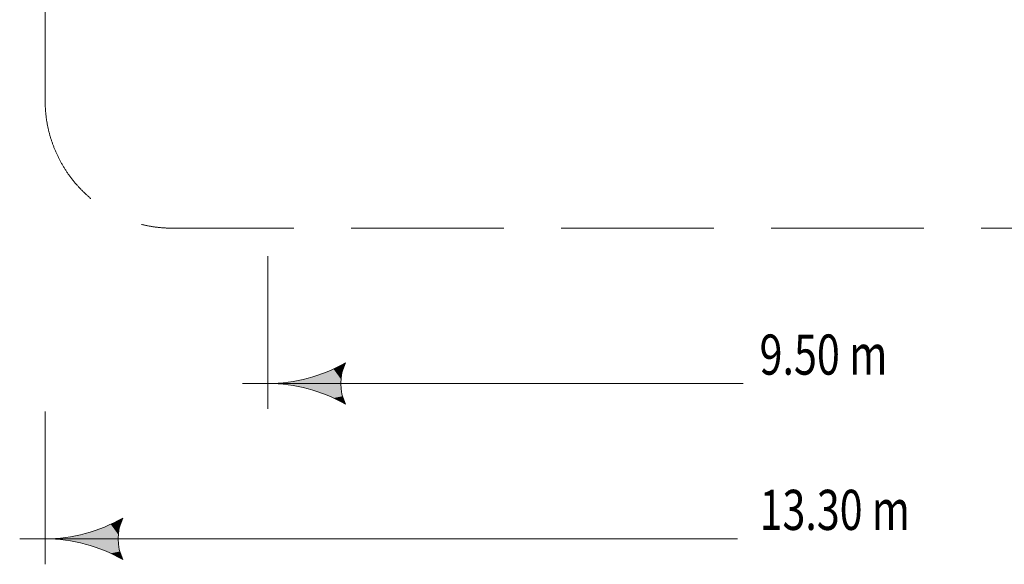
# Model space of a CAD drawing. Units: millimetres. Extents: x -4550 to 11492, y -6988 to 4550.
# Drawn here: x -4550 to 3185, y -6988 to -2713 of the extents above; entities that cross this region are included whole.
import ezdxf

# ---------------------------------------------------------------- set-up
doc = ezdxf.new("R2010")
doc.units = ezdxf.units.MM
doc.header["$MEASUREMENT"] = 0
doc.linetypes.add('GESTRICHELT_2', pattern=[1650, 1200, -450])
doc.layers.add('LINARIUM_WYMIAR_Nr_Pióra__1', color=1, linetype='Continuous', lineweight=0)
doc.styles.add('GENERATED_STYLE_1', font='txt', dxfattribs={"width": 0.999153})

msp = doc.modelspace()

# ---------------------------------------------------------------- hatches: boundary and pattern name
at = {"layer": 'LINARIUM_WYMIAR_Nr_Pióra__1', "linetype": 'Continuous'}
for points in [[(-2084.7, -5455), (-2013.9, -5469.1), (-1990.4, -5405.9)], [(-2183, -5495.7), (-2084.7, -5683.4), (-2084.7, -5455)], [(-2013.9, -5469.1), (-2084.7, -5455), (-2025.8, -5535.5)], [(-2084.7, -5455), (-2084.7, -5683.4), (-2013.9, -5669.3)], [(-2084.7, -5455), (-2013.9, -5669.3), (-2025.8, -5602.9)], [(-2084.7, -5455), (-2025.8, -5602.9), (-2025.8, -5535.5)], [(-2493.7, -5573.8), (-2493.7, -5564.6), (-2600, -5569.2)], [(-2493.7, -5564.6), (-2388.3, -5587.7), (-2388.3, -5550.7)], [(-2493.7, -5564.6), (-2493.7, -5573.8), (-2388.3, -5587.7)], [(-2388.3, -5550.7), (-2284.4, -5610.7), (-2284.4, -5527.7)], [(-2388.3, -5550.7), (-2388.3, -5587.7), (-2284.4, -5610.7)], [(-2284.4, -5527.7), (-2183, -5642.7), (-2183, -5495.7)], [(-2284.4, -5527.7), (-2284.4, -5610.7), (-2183, -5642.7)], [(-2183, -5495.7), (-2183, -5642.7), (-2084.7, -5683.4)], [(-2013.9, -5669.3), (-2084.7, -5683.4), (-1990.4, -5732.5)], [(-3834.7, -6674.2), (-3763.9, -6688.3), (-3740.4, -6625.1)], [(-4034.4, -6746.9), (-3933, -6861.9), (-3933, -6714.9)], [(-3933, -6714.9), (-3834.7, -6902.6), (-3834.7, -6674.2)], [(-3933, -6714.9), (-3933, -6861.9), (-3834.7, -6902.6)], [(-3763.9, -6688.3), (-3834.7, -6674.2), (-3775.8, -6754.7)], [(-3834.7, -6674.2), (-3834.7, -6902.6), (-3763.9, -6888.5)], [(-3834.7, -6674.2), (-3763.9, -6888.5), (-3775.8, -6822.1)], [(-3834.7, -6674.2), (-3775.8, -6822.1), (-3775.8, -6754.7)], [(-4243.7, -6793), (-4243.7, -6783.8), (-4350, -6788.4)], [(-4243.7, -6783.8), (-4138.3, -6806.9), (-4138.3, -6769.9)], [(-4243.7, -6783.8), (-4243.7, -6793), (-4138.3, -6806.9)], [(-4138.3, -6769.9), (-4034.4, -6829.9), (-4034.4, -6746.9)], [(-4138.3, -6769.9), (-4138.3, -6806.9), (-4034.4, -6829.9)], [(-4034.4, -6746.9), (-4034.4, -6829.9), (-3933, -6861.9)], [(-3763.9, -6888.5), (-3834.7, -6902.6), (-3740.4, -6951.7)]]:
    msp.add_hatch(color=256, dxfattribs=at).paths.add_polyline_path(points)

# ---------------------------------------------------------------- linework, layer by layer
for p, q in [((-2600, -4569.2), (-2600, -5769.2)), ((-1990.4, -5405.9), (-2013.9, -5469.1)), ((-2800, -5569.2), (1133, -5569.2)), ((-2013.9, -5669.3), (-1990.4, -5732.5)), ((-4350, -5788.4), (-4350, -6988.4)), ((-3740.4, -6625.1), (-3763.9, -6688.3)), ((-4550, -6788.4), (1088.5, -6788.4)), ((-3763.9, -6888.5), (-3740.4, -6951.7))]:
    msp.add_line(p, q, dxfattribs=at)
at = {"layer": 'LINARIUM_WYMIAR_Nr_Pióra__1', "linetype": 'GESTRICHELT_2', "flags": 128}
msp.add_lwpolyline([(-4350, -3350), (-4350, 3350, -0.414214), (-3350, 4350), (3350, 4350, -0.414214), (4350, 3350), (4350, 1514.5, 0.414214), (5350, 514.5), (7853.5, 514.5, -0.414214), (8853.5, -485.5), (8853.5, -2014.5, -0.414214), (7853.5, -3014.5), (5236.4, -3014.5, 0.318153), (4293.2, -3682.2, -0.318153), (3350, -4350), (-3350, -4350, -0.414214)], format="xyb", close=True, dxfattribs=at)
at = {"layer": 'LINARIUM_WYMIAR_Nr_Pióra__1', "linetype": 'Continuous'}
for centre, radius, start, end in [((-2600, -4350), 1219.2, 270, 300), ((-1647.5, -5569.2), 379.8, 154.52902, 205.47098), ((-2600, -6788.4), 1219.2, 60, 90), ((-4350, -5569.2), 1219.2, 270, 300), ((-3397.5, -6788.4), 379.8, 154.52902, 205.47098), ((-4350, -8007.6), 1219.2, 60, 90)]:
    msp.add_arc(centre, radius, start, end, dxfattribs=at)

# ---------------------------------------------------------------- texts
at = {"layer": 'LINARIUM_WYMIAR_Nr_Pióra__1', "linetype": 'Continuous', "char_height": 315, "attachment_point": 7, "style": 'GENERATED_STYLE_1'}
for s, insert in [('{\\W0.756000x;9.50 m}', (1262.4, -5499.7)), ('{\\W0.753600x;13.30 m}', (1262.9, -6718.7))]:
    msp.add_mtext(s, dxfattribs=dict(at, insert=insert))

doc.saveas('drawing.dxf')
